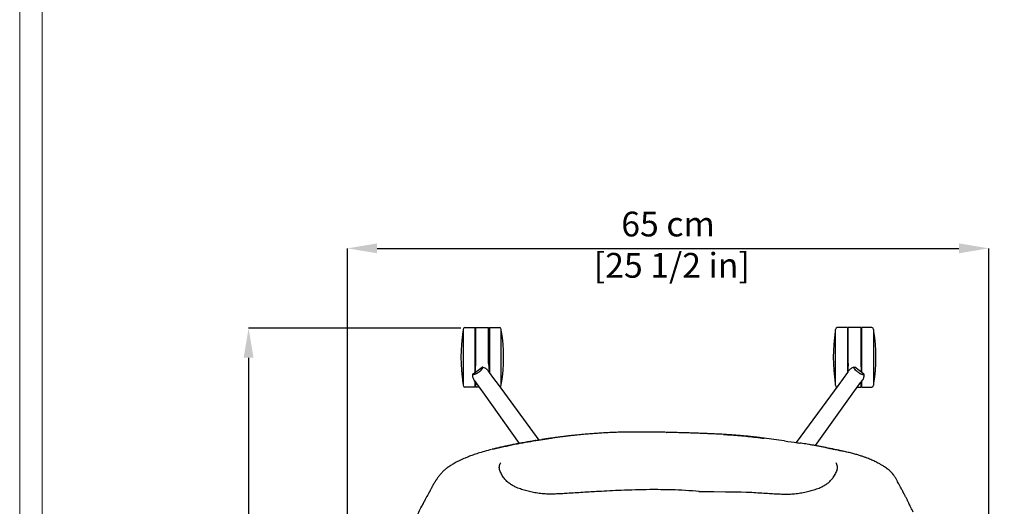
# Model space of a CAD drawing. Units: millimetres. Extents: x 0 to 3272, y 0 to 2287.
# Drawn here: x 0 to 995, y 618 to 1109 of the extents above; entities that cross this region are included whole.
import ezdxf

# ---------------------------------------------------------------- set-up
doc = ezdxf.new("R2010")
doc.units = ezdxf.units.MM
doc.layers.add('CARTIGLIO', color=7, linetype='Continuous', lineweight=13)
doc.layers.add('QUOTE', color=251, linetype='Continuous', lineweight=5)
doc.layers.add('OGGETTO', color=7, linetype='Continuous')
doc.styles.add('ARIAL', font='Arial')
doc.dimstyles.new('Quotatura  scala 1_8', dxfattribs={"dimtxt": 25, "dimasz": 30, "dimexe": 0, "dimexo": 3, "dimgap": 6, "dimtad": 1, "dimlfac": 0.1, "dimrnd": 0.5, "dimzin": 12, "dimdsep": 46, "dimtxsty": 'ARIAL', "dimcen": 0.09, "dimclrd": 256, "dimclre": 251, "dimadec": 0, "dimazin": 3, "dimtfac": 1, "dimtofl": 0, "dimtmove": 0, "dimatfit": 3, "dimfxl": 1, "dimfrac": 2, "dimtolj": 1, "dimtzin": 12, "dimarcsym": 0})

# ---------------------------------------------------------------- blocks, each defined once
blk = doc.blocks.new('*D14')
at = {"layer": 'Defpoints', "color": 0}
for p in [(978.84, 878.3), (978.84, 363.66), (331.06, 356.05)]:
    blk.add_point(p, dxfattribs=at)
at = {"layer": 'QUOTE', "color": 251, "lineweight": -2}
for p, q in [((331.06, 359.05), (331.06, 878.3)), ((978.84, 366.66), (978.84, 878.3))]:
    blk.add_line(p, q, dxfattribs=at)
at = {"layer": 'QUOTE', "lineweight": -2}
blk.add_line((361.06, 878.3), (948.84, 878.3), dxfattribs=at)
at = {"layer": 'QUOTE'}
for points in [[(361.06, 883.3), (361.06, 873.3), (331.06, 878.3)], [(948.84, 873.3), (948.84, 883.3), (978.84, 878.3)]]:
    blk.add_solid(points, dxfattribs=at)
at = {"layer": 'QUOTE', "color": 0, "insert": (654.95, 915.35), "char_height": 25, "attachment_point": 2, "style": 'ARIAL'}
blk.add_mtext('\\A1;65 cm\\P [25 1/2 in]', dxfattribs=at)
blk = doc.blocks.new('*D15')
at = {"layer": 'Defpoints', "color": 0}
for p in [(448.49, 797.79), (231.23, 135.76), (667.03, 135.76)]:
    blk.add_point(p, dxfattribs=at)
at = {"layer": 'QUOTE', "color": 251, "lineweight": -2}
for p, q in [((445.49, 797.79), (231.23, 797.79)), ((664.03, 135.76), (231.23, 135.76))]:
    blk.add_line(p, q, dxfattribs=at)
at = {"layer": 'QUOTE', "lineweight": -2}
blk.add_line((231.23, 767.79), (231.23, 165.76), dxfattribs=at)
at = {"layer": 'QUOTE'}
for points in [[(236.23, 767.79), (226.23, 767.79), (231.23, 797.79)], [(226.23, 165.76), (236.23, 165.76), (231.23, 135.76)]]:
    blk.add_solid(points, dxfattribs=at)
at = {"layer": 'QUOTE', "color": 0, "char_height": 25, "attachment_point": 5, "rotation": 90, "style": 'ARIAL'}
for s, insert in [('\\A1;[26 1/8 in]', (253.39, 466.77)), ('\\A1;66 cm', (212.47, 466.77))]:
    blk.add_mtext(s, dxfattribs=dict(at, insert=insert))

msp = doc.modelspace()

# ---------------------------------------------------------------- linework, layer by layer
at = {"layer": 'CARTIGLIO'}
for points in [[(0, 2287.478), (3271.673, 2287.478), (3271.673, 0), (0, 0)], [(22.815, 2264.664), (3248.858, 2264.664), (3248.858, 22.815), (22.815, 22.815)]]:
    msp.add_lwpolyline(points, close=True, dxfattribs=at)
at = {"layer": 'OGGETTO'}
for p, q in [((449.731, 798.299), (459.981, 798.299)), ((459.981, 768.299), (459.981, 798.299)), ((460.731, 798.299), (473.731, 798.299)), ((460.731, 762.132), (460.731, 798.299)), ((473.731, 762.132), (473.731, 798.299)), ((474.481, 798.299), (484.731, 798.299)), ((474.481, 798.299), (474.481, 768.299)), ((836.164, 798.299), (825.914, 798.299)), ((836.164, 798.299), (836.164, 768.299)), ((849.914, 798.299), (836.914, 798.299)), ((836.914, 762.132), (836.914, 798.299)), ((849.914, 762.132), (849.914, 798.299)), ((860.914, 798.299), (850.664, 798.299)), ((850.664, 768.299), (850.664, 798.299)), ((459.981, 753.108), (459.981, 768.299)), ((474.481, 768.299), (474.481, 752.591)), ((836.164, 768.299), (836.164, 752.591)), ((850.664, 753.108), (850.664, 768.299)), ((458.079, 751.727), (467.037, 758.235)), ((460.302, 755.41), (460.362, 756.665)), ((460.362, 756.665), (460.4, 757.437)), ((460.4, 757.437), (460.429, 757.885)), ((460.429, 757.885), (460.547, 759.002)), ((460.731, 762.132), (460.635, 762.132)), ((460.672, 760.051), (460.731, 760.759)), ((460.731, 760.759), (460.731, 761.067)), ((467.93, 758.1), (467.887, 758.39)), ((467.915, 757.943), (467.93, 758.1)), ((473.827, 762.132), (473.731, 761.549)), ((473.827, 762.132), (473.731, 762.132)), ((474.062, 757.437), (474.1, 756.665)), ((474.1, 756.665), (474.16, 755.41)), ((836.545, 756.665), (836.485, 755.41)), ((836.582, 757.437), (836.545, 756.665)), ((836.818, 762.132), (836.914, 761.549)), ((836.818, 762.132), (836.914, 762.132)), ((842.715, 758.1), (842.757, 758.39)), ((842.73, 757.943), (842.715, 758.1)), ((852.565, 751.727), (843.608, 758.235)), ((849.914, 762.132), (850.01, 762.132)), ((849.914, 760.759), (849.914, 761.067)), ((849.972, 760.051), (849.914, 760.759)), ((850.216, 757.885), (850.098, 759.002)), ((850.245, 757.437), (850.216, 757.885)), ((850.282, 756.665), (850.245, 757.437)), ((850.342, 755.41), (850.282, 756.665)), ((457.931, 750.836), (457.668, 750.966)), ((460.199, 753.267), (460.241, 754.142)), ((474.184, 753.191), (474.184, 753.189)), ((474.221, 754.142), (474.266, 753.201)), ((836.424, 754.142), (836.379, 753.201)), ((836.461, 753.191), (836.46, 753.189)), ((850.445, 753.267), (850.403, 754.142)), ((852.713, 750.836), (852.976, 750.966)), ((459.981, 738.299), (449.731, 738.299)), ((459.981, 738.299), (459.981, 743.992)), ((460.731, 738.299), (460.731, 743.221)), ((464.311, 738.299), (460.731, 738.299)), ((482.673, 741.466), (483.216, 740.924)), ((483.216, 740.924), (524.578, 684.812)), ((827.429, 740.924), (784.214, 682.299)), ((827.972, 741.466), (827.429, 740.924)), ((846.334, 738.299), (849.914, 738.299)), ((849.914, 738.299), (849.914, 743.221)), ((850.664, 738.299), (850.664, 743.992)), ((850.664, 738.299), (860.914, 738.299)), ((469.544, 730.991), (469.196, 731.674)), ((505.024, 681.444), (469.544, 730.991)), ((803.967, 679.136), (841.101, 730.991)), ((841.101, 730.991), (841.449, 731.674)), ((526.152, 685.044), (537.144, 686.679)), ((653.117, 692.5), (653.266, 692.52)), ((710.996, 690.441), (712.473, 690.349)), ((767.011, 684.686), (752.127, 686.604)), ((772.74, 683.914), (767.011, 684.686)), ((828.105, 674.324), (830.586, 673.791)), ((830.586, 673.791), (831.957, 673.497)), ((893.131, 630.651), (893.082, 630.761)), ((406.089, 617.962), (407.608, 620.822)), ((406.923, 619.543), (406.138, 618.05))]:
    msp.add_line(p, q, dxfattribs=at)
at = {"layer": 'OGGETTO', "flags": 128}
for points in [[(474.287, 753.033), (478.75, 746.98), (483.216, 740.924)], [(836.357, 753.033), (831.895, 746.98), (827.429, 740.924)], [(469.544, 730.991), (465.161, 737.111), (460.783, 743.228)], [(841.101, 730.991), (845.483, 737.111), (849.862, 743.228)]]:
    msp.add_lwpolyline(points, dxfattribs=at)
at = {"layer": 'OGGETTO'}
for centre, radius, start, end in [((449.731, 796.549), 1.75, 90, 180), ((484.731, 796.549), 1.75, 0, 90), ((825.914, 796.549), 1.75, 90, 180), ((860.914, 796.549), 1.75, 0, 90), ((620.971, 768.299), 175.24, 171.391613, 188.608387), ((447.903, 794.499), 0.2, 90, 171.391613), ((486.559, 794.499), 0.2, 8.608387, 90), ((313.491, 768.299), 175.24, 351.391613, 8.608387), ((997.154, 768.299), 175.24, 171.391613, 188.608387), ((824.085, 794.499), 0.2, 90, 171.391613), ((862.742, 794.499), 0.2, 8.608387, 90), ((689.674, 768.299), 175.24, 351.391613, 8.608387), ((447.903, 742.099), 0.2, 188.608387, 270), ((449.731, 740.049), 1.75, 180, 270), ((484.731, 740.049), 1.75, 282.277136, 0), ((486.559, 742.099), 0.2, 270, 351.391613), ((824.085, 742.099), 0.2, 188.608387, 270), ((825.914, 740.049), 1.75, 180, 257.722864), ((860.914, 740.049), 1.75, 270, 0), ((862.742, 742.099), 0.2, 270, 351.391613)]:
    msp.add_arc(centre, radius, start, end, dxfattribs=at)
for points, knots in [([(447.981, 796.549), (447.981, 796.509), (447.981, 796.426), (447.981, 795.748), (447.981, 794.722), (447.981, 793.426), (447.981, 791.486), (447.981, 789.03), (447.981, 786.143), (447.981, 783.802), (447.981, 781.316), (447.981, 777.921), (447.981, 773.571), (447.981, 770.022), (447.981, 768.299)], [0, 0, 0, 0, 0.0776535, 0.1577207, 0.2400414, 0.3043873, 0.3687452, 0.5000117, 0.5657269, 0.6314541, 0.6958001, 0.7601579, 0.8835661, 1, 1, 1, 1]), ([(486.481, 768.299), (486.481, 769.447), (486.481, 771.78), (486.481, 775.276), (486.481, 778.473), (486.481, 781.316), (486.481, 784.638), (486.481, 787.661), (486.481, 790.265), (486.481, 791.974), (486.481, 793.427), (486.481, 794.966), (486.481, 796.27), (486.481, 796.458), (486.481, 796.549)], [0, 0, 0, 0, 0.0776615, 0.1577207, 0.2400413, 0.3043873, 0.3687451, 0.5000117, 0.5657268, 0.6314541, 0.6958001, 0.7601579, 0.8835661, 1, 1, 1, 1]), ([(824.164, 768.299), (824.164, 769.447), (824.164, 771.78), (824.164, 775.276), (824.164, 778.473), (824.164, 781.316), (824.164, 784.638), (824.164, 787.661), (824.164, 790.265), (824.164, 791.974), (824.164, 793.427), (824.164, 794.966), (824.164, 796.27), (824.164, 796.458), (824.164, 796.549)], [0, 0, 0, 0, 0.0776615, 0.1577207, 0.2400413, 0.3043873, 0.3687451, 0.5000117, 0.5657268, 0.6314541, 0.6958001, 0.7601579, 0.8835661, 1, 1, 1, 1]), ([(862.664, 796.549), (862.664, 796.509), (862.664, 796.426), (862.664, 795.748), (862.664, 794.722), (862.664, 793.426), (862.664, 791.486), (862.664, 789.03), (862.664, 786.143), (862.664, 783.802), (862.664, 781.316), (862.664, 777.921), (862.664, 773.571), (862.664, 770.022), (862.664, 768.299)], [0, 0, 0, 0, 0.0776535, 0.1577207, 0.2400414, 0.3043873, 0.3687452, 0.5000117, 0.5657269, 0.6314541, 0.6958001, 0.7601579, 0.8835661, 1, 1, 1, 1]), ([(447.981, 768.299), (447.981, 767.151), (447.981, 764.818), (447.981, 761.322), (447.981, 758.125), (447.981, 755.282), (447.981, 751.96), (447.981, 748.937), (447.981, 746.333), (447.981, 744.625), (447.981, 743.171), (447.981, 741.632), (447.981, 740.328), (447.981, 740.14), (447.981, 740.049)], [0, 0, 0, 0, 0.0776615, 0.1577207, 0.2400413, 0.3043873, 0.3687451, 0.5000117, 0.5657268, 0.6314541, 0.6958001, 0.7601579, 0.8835661, 1, 1, 1, 1]), ([(486.481, 740.049), (486.481, 740.09), (486.481, 740.172), (486.481, 740.85), (486.481, 741.877), (486.481, 743.172), (486.481, 745.112), (486.481, 747.568), (486.481, 750.455), (486.481, 752.797), (486.481, 755.282), (486.481, 758.677), (486.481, 763.027), (486.481, 766.576), (486.481, 768.299)], [0, 0, 0, 0, 0.0776535, 0.1577207, 0.2400414, 0.3043873, 0.3687452, 0.5000117, 0.5657269, 0.6314541, 0.6958001, 0.7601579, 0.8835661, 1, 1, 1, 1]), ([(824.164, 740.049), (824.164, 740.09), (824.164, 740.172), (824.164, 740.85), (824.164, 741.877), (824.164, 743.172), (824.164, 745.112), (824.164, 747.568), (824.164, 750.455), (824.164, 752.797), (824.164, 755.282), (824.164, 758.677), (824.164, 763.027), (824.164, 766.576), (824.164, 768.299)], [0, 0, 0, 0, 0.0776535, 0.1577207, 0.2400414, 0.3043873, 0.3687452, 0.5000117, 0.5657269, 0.6314541, 0.6958001, 0.7601579, 0.8835661, 1, 1, 1, 1]), ([(862.664, 768.299), (862.664, 767.151), (862.664, 764.818), (862.664, 761.322), (862.664, 758.125), (862.664, 755.282), (862.664, 751.96), (862.664, 748.937), (862.664, 746.333), (862.664, 744.625), (862.664, 743.171), (862.664, 741.632), (862.664, 740.328), (862.664, 740.14), (862.664, 740.049)], [0, 0, 0, 0, 0.0776615, 0.1577207, 0.2400413, 0.3043873, 0.3687451, 0.5000117, 0.5657268, 0.6314541, 0.6958001, 0.7601579, 0.8835661, 1, 1, 1, 1]), ([(460.547, 759.002), (460.547, 759.002), (460.589, 759.35), (460.634, 759.699), (460.672, 760.051), (460.672, 760.051)], [0, 0, 0, 0, 0.0000312, 0.9999514, 1, 1, 1, 1]), ([(460.731, 761.549), (460.721, 761.674), (460.707, 761.839), (460.668, 762.02), (460.65, 762.085), (460.641, 762.115), (460.637, 762.127), (460.635, 762.132)], [0, 0, 0, 0, 0.6337999, 0.839717, 0.9344332, 0.976412, 1, 1, 1, 1]), ([(460.731, 761.067), (460.731, 761.068), (460.731, 761.229), (460.731, 761.39), (460.731, 761.549)], [0, 0, 0, 0, 0.0039471, 1, 1, 1, 1]), ([(466.326, 755.494), (466.793, 756.111), (467.727, 757.345), (467.852, 757.743), (467.914, 757.942)], [0, 0, 0, 0, 0.4998875, 1, 1, 1, 1]), ([(467.887, 758.39), (467.809, 758.406), (467.62, 758.443), (467.316, 758.4), (467.128, 758.289), (467.037, 758.235)], [0, 0, 0, 0, 0.2691558, 0.6461223, 1, 1, 1, 1]), ([(467.887, 758.39), (468.528, 758.172), (470.221, 757.596), (472.181, 756.134), (473.194, 754.776), (473.542, 754.309)], [0, 0, 0, 0, 0.2852223, 0.7539902, 1, 1, 1, 1]), ([(473.731, 761.549), (473.731, 761.39), (473.731, 761.128), (473.731, 760.863), (473.731, 760.759)], [0, 0, 0, 0, 0.6094727, 1, 1, 1, 1]), ([(473.731, 760.759), (473.749, 760.523), (473.793, 759.932), (473.898, 759.162), (473.982, 758.442), (474.034, 757.92), (474.054, 757.586), (474.062, 757.437)], [0, 0, 0, 0, 0.209715, 0.524464, 0.6938709, 0.8633976, 1, 1, 1, 1]), ([(473.977, 758.489), (473.983, 758.409), (474.028, 757.787), (474.055, 756.62), (474.135, 754.837), (474.173, 753.808), (474.196, 753.192)], [0, 0, 0, 0, 0.0423188, 0.3276601, 0.5976305, 1, 1, 1, 1]), ([(836.668, 758.489), (836.662, 758.409), (836.617, 757.787), (836.59, 756.62), (836.51, 754.837), (836.471, 753.808), (836.448, 753.192)], [0, 0, 0, 0, 0.0423188, 0.3276601, 0.5976305, 1, 1, 1, 1]), ([(836.914, 760.759), (836.896, 760.523), (836.852, 759.932), (836.746, 759.162), (836.662, 758.442), (836.61, 757.92), (836.591, 757.586), (836.582, 757.437)], [0, 0, 0, 0, 0.209715, 0.524464, 0.6938709, 0.8633976, 1, 1, 1, 1]), ([(836.914, 761.549), (836.914, 761.39), (836.914, 761.128), (836.914, 760.863), (836.914, 760.759)], [0, 0, 0, 0, 0.6094727, 1, 1, 1, 1]), ([(842.757, 758.39), (842.117, 758.172), (840.424, 757.596), (838.464, 756.134), (837.451, 754.776), (837.102, 754.309)], [0, 0, 0, 0, 0.2852223, 0.7539902, 1, 1, 1, 1]), ([(844.318, 755.494), (843.851, 756.111), (842.917, 757.345), (842.793, 757.743), (842.73, 757.942)], [0, 0, 0, 0, 0.4998875, 1, 1, 1, 1]), ([(842.757, 758.39), (842.836, 758.406), (843.024, 758.443), (843.329, 758.4), (843.517, 758.289), (843.608, 758.235)], [0, 0, 0, 0, 0.2691558, 0.6461223, 1, 1, 1, 1]), ([(849.914, 761.549), (849.924, 761.674), (849.938, 761.839), (849.976, 762.02), (849.994, 762.085), (850.004, 762.115), (850.008, 762.127), (850.01, 762.132)], [0, 0, 0, 0, 0.6337999, 0.839717, 0.9344332, 0.976412, 1, 1, 1, 1]), ([(849.914, 761.067), (849.914, 761.068), (849.914, 761.229), (849.914, 761.39), (849.914, 761.549)], [0, 0, 0, 0, 0.0039471, 1, 1, 1, 1]), ([(850.098, 759.002), (850.098, 759.002), (850.056, 759.35), (850.01, 759.699), (849.972, 760.051), (849.972, 760.051)], [0, 0, 0, 0, 0.0000312, 0.9999514, 1, 1, 1, 1]), ([(457.668, 750.966), (457.678, 751.045), (457.701, 751.234), (457.835, 751.511), (457.999, 751.656), (458.079, 751.727)], [0, 0, 0, 0, 0.2660519, 0.6430234, 1, 1, 1, 1]), ([(459.803, 744.327), (459.417, 744.882), (458.395, 746.35), (457.683, 748.689), (457.672, 750.383), (457.668, 750.966)], [0, 0, 0, 0, 0.2852237, 0.7540367, 1, 1, 1, 1]), ([(458.086, 750.8), (458.057, 750.806), (458.001, 750.817), (457.955, 750.83), (457.931, 750.836)], [0, 0, 0, 0, 0.5021084, 1, 1, 1, 1]), ([(460.905, 751.556), (460.511, 751.414), (459.777, 751.149), (459.066, 750.942), (458.613, 750.836), (458.342, 750.796), (458.181, 750.789), (458.114, 750.796), (458.086, 750.8)], [0, 0, 0, 0, 0.2513938, 0.4686583, 0.6520755, 0.8018612, 0.9178576, 1, 1, 1, 1]), ([(460.241, 754.142), (460.253, 754.381), (460.273, 754.796), (460.293, 755.228), (460.302, 755.41)], [0, 0, 0, 0, 0.5767408, 1, 1, 1, 1]), ([(463.737, 753.359), (463.38, 753.104), (462.852, 752.727), (462.226, 752.305), (461.702, 751.957), (461.221, 751.683), (461.01, 751.598), (460.905, 751.556)], [0, 0, 0, 0, 0.2629908, 0.3895128, 0.5133794, 0.7584694, 1, 1, 1, 1]), ([(463.737, 753.359), (464.089, 753.619), (464.61, 754.004), (465.206, 754.469), (465.698, 754.86), (466.108, 755.233), (466.254, 755.407), (466.326, 755.494)], [0, 0, 0, 0, 0.262962, 0.389499, 0.5133908, 0.7584641, 1, 1, 1, 1]), ([(474.076, 753.404), (474.034, 753.483), (473.951, 753.641), (473.776, 753.945), (473.635, 754.164), (473.542, 754.309)], [0, 0, 0, 0, 0.254752, 0.509504, 1, 1, 1, 1]), ([(473.838, 753.728), (473.842, 753.723), (473.85, 753.711), (473.866, 753.689), (473.95, 753.57), (474.023, 753.453), (474.099, 753.327), (474.146, 753.25)], [0, 0, 0, 0, 0.01073558, 0.02383988, 0.05942947, 0.4234448, 1, 1, 1, 1]), ([(474.076, 753.404), (474.055, 753.445), (474.013, 753.525), (473.896, 753.66), (473.838, 753.728)], [0, 0, 0, 0, 0.5028709, 1, 1, 1, 1]), ([(474.146, 753.25), (474.15, 753.242), (474.159, 753.227), (474.18, 753.195), (474.204, 753.158), (474.218, 753.136), (474.225, 753.125)], [0, 0, 0, 0, 0.2454453, 0.4908335, 0.7454038, 1, 1, 1, 1]), ([(474.16, 755.41), (474.169, 755.228), (474.189, 754.796), (474.209, 754.381), (474.221, 754.142)], [0, 0, 0, 0, 0.4232601, 1, 1, 1, 1]), ([(474.287, 753.033), (474.276, 753.048), (474.25, 753.087), (474.234, 753.111), (474.225, 753.125)], [0, 0, 0, 0, 0.4062777, 1, 1, 1, 1]), ([(836.357, 753.033), (836.368, 753.048), (836.395, 753.087), (836.411, 753.111), (836.42, 753.125)], [0, 0, 0, 0, 0.4062777, 1, 1, 1, 1]), ([(836.499, 753.25), (836.494, 753.242), (836.485, 753.227), (836.465, 753.195), (836.441, 753.158), (836.427, 753.136), (836.42, 753.125)], [0, 0, 0, 0, 0.2454453, 0.4908335, 0.7454038, 1, 1, 1, 1]), ([(836.485, 755.41), (836.476, 755.228), (836.455, 754.796), (836.435, 754.381), (836.424, 754.142)], [0, 0, 0, 0, 0.4232601, 1, 1, 1, 1]), ([(836.807, 753.728), (836.803, 753.723), (836.795, 753.711), (836.778, 753.689), (836.695, 753.57), (836.621, 753.453), (836.545, 753.327), (836.499, 753.25)], [0, 0, 0, 0, 0.01073558, 0.02383988, 0.05942947, 0.4234448, 1, 1, 1, 1]), ([(836.568, 753.404), (836.61, 753.483), (836.694, 753.641), (836.868, 753.945), (837.009, 754.164), (837.102, 754.309)], [0, 0, 0, 0, 0.254752, 0.509504, 1, 1, 1, 1]), ([(836.568, 753.404), (836.59, 753.445), (836.632, 753.525), (836.749, 753.66), (836.807, 753.728)], [0, 0, 0, 0, 0.5028709, 1, 1, 1, 1]), ([(846.908, 753.359), (846.556, 753.619), (846.034, 754.004), (845.439, 754.469), (844.946, 754.86), (844.537, 755.233), (844.391, 755.407), (844.318, 755.494)], [0, 0, 0, 0, 0.262962, 0.389499, 0.5133908, 0.7584641, 1, 1, 1, 1]), ([(846.908, 753.359), (847.264, 753.104), (847.792, 752.727), (848.418, 752.305), (848.942, 751.957), (849.423, 751.683), (849.634, 751.598), (849.739, 751.556)], [0, 0, 0, 0, 0.2629908, 0.3895128, 0.5133794, 0.7584694, 1, 1, 1, 1]), ([(849.739, 751.556), (850.133, 751.414), (850.867, 751.149), (851.578, 750.942), (852.032, 750.836), (852.303, 750.796), (852.463, 750.789), (852.53, 750.796), (852.558, 750.8)], [0, 0, 0, 0, 0.2513938, 0.4686583, 0.6520755, 0.8018612, 0.9178576, 1, 1, 1, 1]), ([(850.403, 754.142), (850.392, 754.381), (850.372, 754.796), (850.351, 755.228), (850.342, 755.41)], [0, 0, 0, 0, 0.5767408, 1, 1, 1, 1]), ([(850.842, 744.327), (851.228, 744.882), (852.25, 746.35), (852.962, 748.689), (852.972, 750.383), (852.976, 750.966)], [0, 0, 0, 0, 0.2852237, 0.7540367, 1, 1, 1, 1]), ([(852.559, 750.8), (852.587, 750.806), (852.643, 750.817), (852.69, 750.83), (852.713, 750.836)], [0, 0, 0, 0, 0.5021084, 1, 1, 1, 1]), ([(852.976, 750.966), (852.967, 751.045), (852.944, 751.234), (852.809, 751.511), (852.645, 751.656), (852.565, 751.727)], [0, 0, 0, 0, 0.2660519, 0.6430234, 1, 1, 1, 1]), ([(460.498, 743.539), (460.436, 743.603), (460.312, 743.732), (460.077, 743.991), (459.912, 744.194), (459.803, 744.327)], [0, 0, 0, 0, 0.254752, 0.509504, 1, 1, 1, 1]), ([(460.619, 743.431), (460.563, 743.494), (460.484, 743.585), (460.382, 743.71), (460.327, 743.781), (460.292, 743.827), (460.276, 743.85), (460.268, 743.861), (460.264, 743.866)], [0, 0, 0, 0, 0.5746592, 0.8248079, 0.9406412, 0.9763286, 0.9893766, 1, 1, 1, 1]), ([(460.264, 743.866), (460.31, 743.79), (460.403, 743.637), (460.466, 743.572), (460.498, 743.539)], [0, 0, 0, 0, 0.4988012, 1, 1, 1, 1]), ([(460.714, 743.315), (460.706, 743.325), (460.69, 743.344), (460.662, 743.379), (460.637, 743.41), (460.625, 743.424), (460.619, 743.431)], [0, 0, 0, 0, 0.2463933, 0.4925999, 0.7453509, 1, 1, 1, 1]), ([(460.783, 743.228), (460.767, 743.247), (460.74, 743.284), (460.722, 743.305), (460.714, 743.315)], [0, 0, 0, 0, 0.5455597, 1, 1, 1, 1]), ([(849.862, 743.228), (849.877, 743.247), (849.905, 743.284), (849.922, 743.305), (849.93, 743.315)], [0, 0, 0, 0, 0.5455597, 1, 1, 1, 1]), ([(849.93, 743.315), (849.938, 743.325), (849.954, 743.344), (849.982, 743.379), (850.008, 743.41), (850.02, 743.424), (850.026, 743.431)], [0, 0, 0, 0, 0.2463933, 0.4925999, 0.7453509, 1, 1, 1, 1]), ([(850.026, 743.431), (850.081, 743.494), (850.161, 743.585), (850.263, 743.71), (850.318, 743.781), (850.352, 743.827), (850.369, 743.85), (850.377, 743.861), (850.38, 743.866)], [0, 0, 0, 0, 0.5746592, 0.8248079, 0.9406412, 0.9763286, 0.9893766, 1, 1, 1, 1]), ([(850.146, 743.539), (850.208, 743.603), (850.332, 743.732), (850.568, 743.991), (850.733, 744.194), (850.842, 744.327)], [0, 0, 0, 0, 0.254752, 0.509504, 1, 1, 1, 1]), ([(850.38, 743.866), (850.334, 743.79), (850.241, 743.637), (850.178, 743.572), (850.146, 743.539)], [0, 0, 0, 0, 0.4988012, 1, 1, 1, 1]), ([(536.209, 686.56), (535.403, 686.442), (533.84, 686.215), (531.571, 685.874), (529.617, 685.576), (528.142, 685.348), (527.32, 685.22), (527.014, 685.172)], [0, 0, 0, 0, 0.2797552, 0.542883, 0.7733107, 0.9157805, 1, 1, 1, 1]), ([(594.3, 692.184), (592.255, 692.075), (588.195, 691.86), (582.006, 691.452), (575.771, 690.972), (569.502, 690.442), (563.997, 689.925), (559.302, 689.437), (555.479, 689.015), (551.795, 688.588), (547.957, 688.123), (544.027, 687.624), (540.034, 687.095), (537.491, 686.739), (536.209, 686.56)], [0, 0, 0, 0, 0.1037648, 0.2059507, 0.3070723, 0.4092574, 0.51374, 0.5787717, 0.6417012, 0.7018048, 0.7603241, 0.8385951, 0.9185869, 1, 1, 1, 1]), ([(653.255, 692.548), (651.097, 692.594), (647.048, 692.68), (641.389, 692.774), (636.565, 692.833), (632.547, 692.864), (629.24, 692.879), (625.889, 692.884), (621.838, 692.875), (616.52, 692.83), (610.029, 692.73), (602.373, 692.531), (596.886, 692.282), (593.948, 692.15)], [0, 0, 0, 0, 0.1089675, 0.2043438, 0.2861448, 0.35405, 0.4080644, 0.4532978, 0.5231526, 0.612835, 0.7222486, 0.8513248, 1, 1, 1, 1]), ([(712.461, 690.378), (710.313, 690.502), (706.284, 690.733), (700.652, 691.012), (695.839, 691.225), (691.837, 691.385), (688.551, 691.508), (685.269, 691.624), (681.216, 691.763), (675.906, 691.936), (669.41, 692.137), (661.73, 692.353), (656.21, 692.48), (653.255, 692.548)], [0, 0, 0, 0, 0.1082505, 0.2030054, 0.2843576, 0.3523117, 0.4068874, 0.4529417, 0.5232894, 0.6131403, 0.7225409, 0.8514935, 1, 1, 1, 1]), ([(710.996, 690.441), (716.43, 690.084), (727.297, 689.37), (741.016, 687.975), (749.286, 686.908), (752.156, 686.538)], [0, 0, 0, 0, 0.3950362, 0.7900785, 1, 1, 1, 1]), ([(752.079, 686.61), (751.511, 686.685), (750.462, 686.823), (748.545, 687.076), (746.643, 687.313), (744.795, 687.533), (743.098, 687.728), (741.307, 687.929), (739.216, 688.156), (736.76, 688.415), (734.021, 688.691), (730.965, 688.981), (727.417, 689.296), (723.114, 689.647), (717.997, 690.027), (714.375, 690.257), (712.461, 690.378)], [0, 0, 0, 0, 0.1259237, 0.2325771, 0.3207766, 0.3756851, 0.4220532, 0.4615878, 0.4969998, 0.5419854, 0.5983438, 0.6518683, 0.7135324, 0.7975435, 0.8930496, 1, 1, 1, 1]), ([(521.568, 684.334), (521.577, 684.334), (521.592, 684.334), (521.285, 684.28), (520.835, 684.203), (520.212, 684.098), (519.561, 683.989), (518.79, 683.861), (517.378, 683.625), (515.348, 683.283), (512.939, 682.87), (510.246, 682.398), (507.363, 681.879), (503.715, 681.203), (499.535, 680.399), (494.792, 679.44), (490.208, 678.466), (485.779, 677.481), (481.453, 676.479), (478.631, 675.782), (477.209, 675.43)], [0, 0, 0, 0, 0.053519, 0.0875056, 0.1170723, 0.1427062, 0.1547013, 0.1667071, 0.1928587, 0.2345271, 0.2833182, 0.3351663, 0.3946906, 0.4513728, 0.5450752, 0.6350464, 0.7241407, 0.814473, 0.9065533, 1, 1, 1, 1]), ([(478.063, 675.631), (481.701, 676.492), (488.977, 678.213), (499.958, 680.543), (510.755, 682.598), (518.813, 683.849), (523.857, 684.711), (525.453, 684.943), (526.152, 685.044)], [0, 0, 0, 0, 0.2289587, 0.45792982, 0.68690221, 0.9013967, 0.95676737, 1, 1, 1, 1]), ([(772.726, 683.9), (777.047, 683.336), (782.13, 682.673), (787.185, 681.854), (787.942, 681.731)], [0, 0, 0, 0, 0.85024047, 1, 1, 1, 1]), ([(814.455, 677.181), (813.272, 677.411), (811.102, 677.832), (807.51, 678.5), (803.974, 679.138), (800.422, 679.761), (796.962, 680.346), (793.714, 680.873), (790.607, 681.356), (788.88, 681.616), (787.936, 681.758)], [0, 0, 0, 0, 0.1597721, 0.2932767, 0.4056764, 0.505319, 0.6039259, 0.7136476, 0.8436543, 1, 1, 1, 1]), ([(814.433, 677.169), (816.137, 676.839), (820.716, 675.951), (825.255, 674.952), (828.105, 674.324)], [0, 0, 0, 0, 0.3720525, 1, 1, 1, 1]), ([(831.983, 673.512), (829.035, 674.155), (823.117, 675.445), (817.358, 676.6), (814.467, 677.179)], [0, 0, 0, 0, 0.49807047, 1, 1, 1, 1]), ([(476.755, 675.312), (474.304, 674.669), (469.709, 673.465), (463.367, 671.513), (457.993, 669.705), (453.577, 668.096), (450.107, 666.719), (447.16, 665.448), (444.64, 664.268), (442.155, 663.016), (439.893, 661.795), (437.443, 660.385), (434.42, 658.522), (431.046, 656.172), (428.837, 654.305), (427.535, 653.072), (426.532, 652.053), (425.447, 650.836), (424.287, 649.419), (423.305, 648.127), (422.465, 646.952), (421.824, 646.028), (421.224, 645.129), (420.924, 644.68)], [0, 0, 0, 0, 0.0950179, 0.178126, 0.249163, 0.3081718, 0.3553274, 0.3910174, 0.432197, 0.472595, 0.5129157, 0.554052, 0.6123079, 0.673127, 0.7289626, 0.7556859, 0.7877709, 0.8286212, 0.8696585, 0.9166799, 0.9436297, 0.9718331, 1, 1, 1, 1]), ([(881.171, 651.52), (880.543, 652.191), (879.318, 653.497), (877.436, 655.121), (875.59, 656.506), (873.873, 657.66), (872.28, 658.649), (870.453, 659.722), (868.245, 660.948), (865.906, 662.17), (863.755, 663.236), (861.725, 664.19), (859.63, 665.121), (857.294, 666.095), (854.646, 667.119), (851.663, 668.179), (848.241, 669.29), (844.416, 670.417), (840.152, 671.562), (835.437, 672.733), (832.241, 673.451), (830.534, 673.834)], [0, 0, 0, 0, 0.0614897, 0.1198865, 0.1703927, 0.2134082, 0.2495378, 0.2794155, 0.3263395, 0.3684107, 0.406985, 0.4421302, 0.477915, 0.5183185, 0.5634408, 0.6133638, 0.6689371, 0.7338644, 0.8100227, 0.8985738, 1, 1, 1, 1]), ([(484.945, 654.144), (484.775, 654.8), (484.433, 656.116), (484.527, 658.203), (485.078, 660.151), (485.634, 661.316), (485.966, 661.911)], [0, 0, 0, 0, 0.03709537, 0.07437244, 0.11365646, 0.16071477, 0.16071477, 0.16071477, 0.16071477]), ([(825.699, 654.144), (825.87, 654.8), (826.211, 656.116), (826.117, 658.203), (825.567, 660.151), (825.011, 661.316), (824.678, 661.911)], [0, 0, 0, 0, 0.03709537, 0.07437244, 0.11365646, 0.16071477, 0.16071477, 0.16071477, 0.16071477]), ([(529.306, 630.449), (527.287, 630.661), (523.248, 631.086), (517.587, 632.159), (512.257, 633.438), (507.047, 634.916), (502.497, 636.59), (498.582, 638.486), (495.324, 640.481), (492.19, 642.979), (489.34, 646.151), (486.803, 649.856), (485.564, 652.716), (484.945, 654.144)], [0, 0, 0, 0, 0.1119312, 0.223934, 0.3360837, 0.4482686, 0.5604914, 0.6340592, 0.7076333, 0.7809797, 0.8539571, 0.9271029, 1, 1, 1, 1]), ([(781.338, 630.449), (783.357, 630.661), (787.397, 631.086), (793.057, 632.159), (798.388, 633.438), (803.598, 634.916), (808.148, 636.59), (812.063, 638.486), (815.32, 640.481), (818.455, 642.979), (821.304, 646.151), (823.841, 649.856), (825.081, 652.716), (825.699, 654.144)], [0, 0, 0, 0, 0.1119312, 0.223934, 0.3360837, 0.4482686, 0.5604914, 0.6340592, 0.7076333, 0.7809797, 0.8539571, 0.9271029, 1, 1, 1, 1]), ([(884.924, 646.181), (884.73, 646.501), (884.344, 647.138), (883.698, 648.118), (883.121, 648.93), (882.627, 649.603), (882.343, 649.997), (882.074, 650.374), (881.813, 650.733), (881.514, 651.127), (881.296, 651.377), (881.171, 651.52)], [0, 0, 0, 0, 0.1212944, 0.2412187, 0.4820702, 0.5630437, 0.6443385, 0.7259045, 0.8078346, 0.8903383, 1, 1, 1, 1]), ([(421.01, 644.807), (420.991, 644.782), (420.955, 644.734), (420.782, 644.506), (420.59, 644.231), (420.054, 643.462), (419.405, 642.502), (418.804, 641.563), (418.27, 640.706), (417.921, 640.125), (417.553, 639.485), (417.146, 638.742), (416.752, 637.985), (416.393, 637.271), (416.082, 636.633), (415.793, 636.053), (415.637, 635.74)], [0, 0, 0, 0, 0.0386804, 0.0720205, 0.1394827, 0.207113, 0.2864632, 0.4330931, 0.4965877, 0.5482671, 0.6006363, 0.6652553, 0.7523686, 0.8230235, 0.9044749, 1, 1, 1, 1]), ([(887.525, 641.572), (887.096, 642.378), (886.455, 643.584), (885.709, 644.883), (885.186, 645.749), (884.925, 646.181)], [0, 0, 0, 0, 0.50198908, 0.75133511, 1, 1, 1, 1]), ([(889.869, 637.168), (889.426, 638.043), (888.546, 639.779), (887.861, 640.982), (887.521, 641.578)], [0, 0, 0, 0, 0.50398767, 1, 1, 1, 1]), ([(893.216, 630.674), (893.079, 630.945), (892.801, 631.494), (892.281, 632.507), (891.562, 633.875), (890.71, 635.561), (890.153, 636.625), (889.866, 637.174)], [0, 0, 0, 0, 0.1214003, 0.2464406, 0.4577524, 0.7196877, 1, 1, 1, 1]), ([(415.654, 635.775), (415.458, 635.401), (415.103, 634.724), (414.564, 633.716), (414.081, 632.762), (413.771, 632.15), (413.4, 631.466), (412.98, 630.689), (412.488, 629.784), (411.916, 628.76), (411.414, 627.874), (410.779, 626.757), (410.077, 625.509), (409.557, 624.562), (409.16, 623.828), (408.796, 623.147), (408.265, 622.144), (407.838, 621.338), (407.588, 620.867)], [0, 0, 0, 0, 0.0932121, 0.1686918, 0.222583, 0.2998233, 0.3651089, 0.4365405, 0.5124327, 0.5617522, 0.6158585, 0.6877104, 0.7533641, 0.8110022, 0.8364945, 0.8732516, 0.9258511, 1, 1, 1, 1]), ([(584.807, 632.845), (579.493, 632.549), (568.867, 631.956), (556.267, 631.096), (546.972, 630.565), (540.889, 630.266), (534.998, 630.174), (531.203, 630.358), (529.306, 630.449)], [0, 0, 0, 0, 0.28013609, 0.56023635, 0.67030204, 0.78028449, 0.89018422, 1, 1, 1, 1]), ([(636.483, 634.741), (626.8, 634.548), (613.312, 634.279), (596.097, 633.443), (588.57, 633.044), (584.807, 632.845)], [0, 0, 0, 0, 0.5600223, 0.780032, 1, 1, 1, 1]), ([(686.529, 632.997), (681.869, 633.308), (672.549, 633.93), (655.854, 634.68), (643.83, 634.718), (636.483, 634.741)], [0, 0, 0, 0, 0.2800041, 0.5600184, 1, 1, 1, 1]), ([(686.206, 632.845), (731.151, 632.549), (741.778, 631.956), (754.377, 631.096), (763.672, 630.565), (769.755, 630.266), (775.647, 630.174), (779.442, 630.358), (781.338, 630.449)], [0, 0, 0, 0, 0.28013609, 0.56023635, 0.67030204, 0.78028449, 0.89018422, 1, 1, 1, 1]), ([(902.553, 612.054), (902.049, 613.122), (901.098, 615.133), (899.772, 617.795), (898.713, 619.985), (897.887, 621.698), (897.235, 623.006), (896.628, 624.195), (896.027, 625.363), (895.431, 626.511), (894.873, 627.57), (894.311, 628.618), (893.815, 629.539), (893.396, 630.329), (893.254, 630.602), (893.183, 630.74)], [0, 0, 0, 0, 0.14976818, 0.28227165, 0.39036246, 0.47679235, 0.5445695, 0.59677682, 0.66616624, 0.73127013, 0.77608898, 0.83951289, 0.91617759, 0.9575095, 1, 1, 1, 1]), ([(395.862, 595.969), (396.444, 597.373), (397.865, 600.803), (400.325, 606.162), (403.144, 612.036), (405.109, 615.99), (406.089, 617.962)], [0, 0, 0, 0, 0.18796, 0.4590264, 0.7300891, 1, 1, 1, 1]), ([(407.612, 620.91), (407.49, 620.677), (407.244, 620.203), (407.031, 619.764), (406.923, 619.542)], [0, 0, 0, 0, 0.4931239, 1, 1, 1, 1])]:
    msp.add_open_spline(points, degree=3, knots=knots, dxfattribs=at)

# ---------------------------------------------------------------- dimensions: what is measured, and where the dimension line sits
at = {"layer": 'QUOTE'}
dim = msp.add_linear_dim(base=(978.84, 878.299), p1=(331.057, 356.046), p2=(978.84, 363.656), dimstyle='Quotatura  scala 1_8', override={"dimpost": ' cm\\X'}, dxfattribs=at)
dim.commit()
dim.dimension.update_dxf_attribs({"geometry": '*D14', "text_midpoint": (654.948, 878.299), "dimtype": 128})
dim = msp.add_linear_dim(base=(231.23, 135.755), p1=(448.494, 797.787), p2=(667.026, 135.755), angle=90, dimstyle='Quotatura  scala 1_8', override={"dimpost": ' cm\\X'}, dxfattribs=at)
dim.commit()
dim.dimension.update_dxf_attribs({"geometry": '*D15', "text_midpoint": (212.468, 466.771)})

doc.saveas('drawing.dxf')
